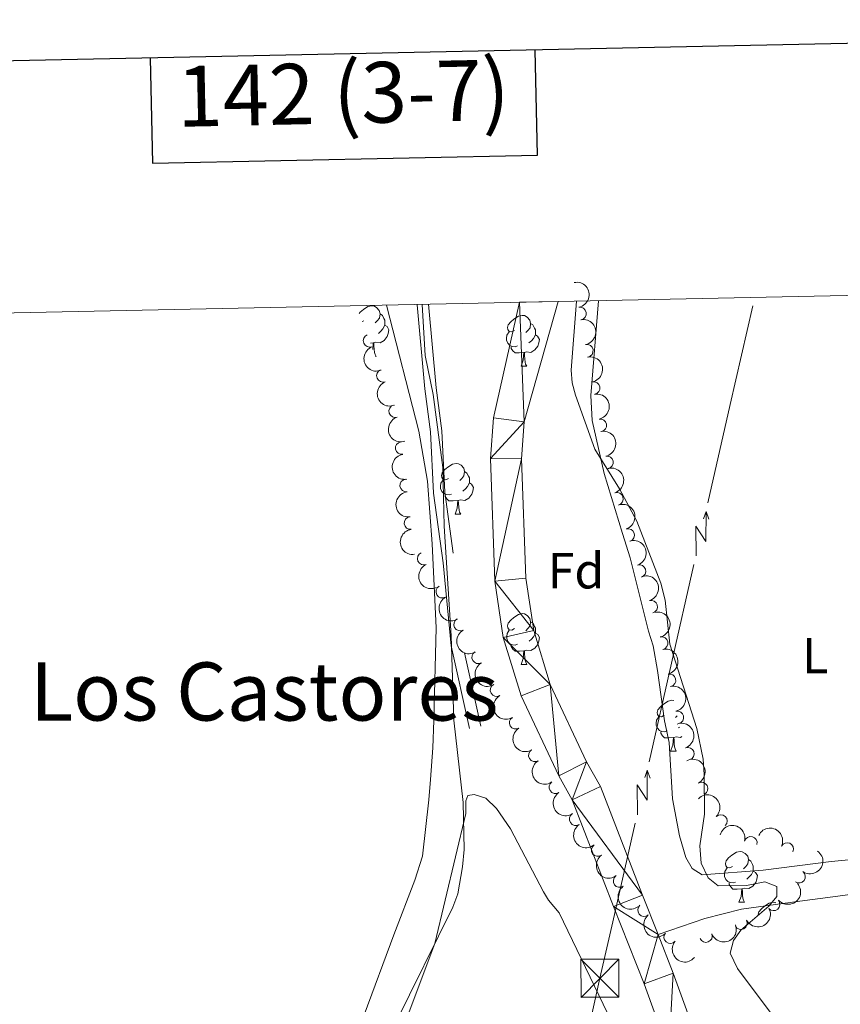
# Model space of a CAD drawing. Units: metres. Extents: x 640687 to 645202, y 734307 to 737368.
# Drawn here: x 643214 to 643376, y 736929 to 737124 of the extents above; entities that cross this region are included whole.
import ezdxf
from ezdxf.enums import TextEntityAlignment as Align

# ---------------------------------------------------------------- set-up
doc = ezdxf.new("R2010")
doc.units = ezdxf.units.M
doc.header["$MEASUREMENT"] = 0
doc.linetypes.add('DGN Style 3', pattern=[69.35512499082569, 49.53937499344692, -19.81574999737877])
for name, color, linetype, lineweight in [('Carátula', 7, 'Continuous', 5), ('Elementos auxiliares', 7, 'Continuous', 5), ('Entidades rústicas y varios', 7, 'Continuous', 5), ('Hidrografía', 7, 'Continuous', 5), ('Líneas de conducción', 7, 'Continuous', 5), ('Relieve y altimetría', 7, 'Continuous', 5), ('Textos de rotulación', 7, 'Continuous', 5), ('Viales y ferrocarril', 7, 'Continuous', 5)]:
    doc.layers.add(name, color=color, linetype=linetype, lineweight=lineweight)
doc.styles.add('Style-arial', font='arial.shx', dxfattribs={"bigfont": 'arialbig.shx'})
doc.styles.add('Style-Arial Narrow', font='txt')
doc.styles.add('Style-Times New Roman', font='txt')

# ---------------------------------------------------------------- blocks, each defined once
blk = doc.blocks.new('5TME')
at = {"layer": 'Líneas de conducción', "color": 250, "linetype": 'Continuous', "lineweight": 5}
for p, q in [((-3.75, 3.75), (3.75, -3.75)), ((3.722999999998137, 3.776000000070781), (-3.716000000014901, -3.783999999985099))]:
    blk.add_line(p, q, dxfattribs=at)
at = {"layer": 'Líneas de conducción', "color": 250, "linetype": 'Continuous', "lineweight": 5, "flags": 128}
blk.add_lwpolyline([(-3.75, -3.75), (3.75, -3.75), (3.75, 3.75), (-3.75, 3.75), (-3.716000000014901, -3.783999999985099)], dxfattribs=at)

msp = doc.modelspace()

# ---------------------------------------------------------------- linework, layer by layer
at = {"layer": 'Carátula', "color": 7, "linetype": 'Continuous', "lineweight": 25, "flags": 128}
for points in [[(641496.4299999999, 737080.22), (641548.6300000001, 734665.78), (645102.78, 734742.6100000001), (645050.6499999999, 737154.05), (641496.4299999999, 737080.22)], [(643239.3400000001, 737116.4199999999), (643239.77, 737095.6499999999), (643315.9199999999, 737097.23), (643315.49, 737118.01)]]:
    msp.add_lwpolyline(points, dxfattribs=at)
at = {"layer": 'Carátula', "color": 7, "linetype": 'Continuous', "lineweight": 5}
msp.add_3dface([(640748.4199999999, 734306.5900000001), (645202.45, 734399.1100000001), (645140.77, 737368.49), (640686.73, 737275.96)], dxfattribs=at)
at = {"layer": 'Elementos auxiliares', "color": 250, "linetype": 'Continuous', "lineweight": 5}
msp.add_3dface([(641619.6799999999, 734718.6000000001), (641572.21, 737031.95), (644981.22, 737102.79), (645029.8200000001, 734789.44)], dxfattribs=at)
at = {"layer": 'Entidades rústicas y varios', "color": 92, "linetype": 'Continuous', "lineweight": 5}
for p, q in [((643281.6000000001, 737064.46), (643281.26, 737064.29)), ((643283.45, 737060.0800000001), (643282.8800000001, 737060.03)), ((643283.8800000001, 737057.3999999999), (643284.03, 737057.3999999999)), ((643312.6699999999, 737055.49), (643313.8, 737055.49)), ((643299.6200000001, 737026.21), (643300.75, 737026.21)), ((643312.6799999999, 736996.5), (643313.81, 736996.5)), ((643343.54, 736986.3400000001), (643343.19, 736985.99)), ((643344.01, 736984.0900000001), (643343.8200000001, 736983.9199999999)), ((643342.26, 736979.3600000001), (643343.3800000001, 736979.3600000001)), ((643355.76, 736949.45), (643356.8899999999, 736949.45))]:
    msp.add_line(p, q, dxfattribs=at)
at = {"layer": 'Entidades rústicas y varios', "color": 92, "linetype": 'Continuous', "lineweight": 5, "flags": 128}
for points in [[(643280.6499999999, 737065.8900000001), (643280.8600000001, 737066.1599999999), (643281.49, 737066.6799999999), (643282.3899999999, 737067.27), (643283.1399999999, 737067.4299999999), (643283.5700000001, 737067.3800000001), (643284.0900000001, 737067.06), (643284.6300000001, 737066.48), (643284.79, 737065.8400000001), (643284.6699999999, 737064.98), (643284.25, 737064.46), (643283.8300000001, 737064.03)], [(643284.79, 737065.8400000001), (643285.26, 737065.52), (643285.5700000001, 737064.8800000001), (643285.73, 737064.56), (643285.73, 737063.98), (643285.73, 737063.56), (643285.3700000001, 737062.8600000001), (643284.95, 737062.3800000001), (643284.47, 737061.96)], [(643311.3700000001, 737062.55), (643310.8400000001, 737062.28), (643310.31, 737062.3400000001), (643310.05, 737062.71), (643309.99, 737063.1400000001), (643310.1499999999, 737063.6599999999), (643310.6300000001, 737064.25), (643311.27, 737064.78), (643312.1699999999, 737065.3600000001), (643312.9099999999, 737065.52), (643313.3400000001, 737065.47), (643313.8700000001, 737065.1599999999), (643314.3999999999, 737064.5700000001), (643314.56, 737063.9299999999), (643314.45, 737063.0800000001), (643314.02, 737062.55), (643313.6000000001, 737062.1200000001)], [(643285.73, 737063.56), (643286.19, 737063.3), (643286.53, 737062.69), (643286.4299999999, 737061.96), (643286.21, 737061.3200000001), (643285.6300000001, 737060.5800000001), (643284.8300000001, 737060.1000000001), (643283.99, 737060.21), (643283.55, 737060.0800000001)], [(643314.56, 737063.9299999999), (643315.03, 737063.6200000001), (643315.3500000001, 737062.98), (643315.51, 737062.6599999999), (643315.51, 737062.0800000001), (643315.51, 737061.6499999999), (643315.1399999999, 737060.96), (643314.72, 737060.48), (643314.24, 737060.06)], [(643311.96, 737059.47), (643311.53, 737059.31), (643310.95, 737059.3700000001), (643310.47, 737059.5800000001), (643310.05, 737060), (643309.8300000001, 737060.5900000001), (643309.8300000001, 737061.01), (643309.8899999999, 737061.6000000001), (643310.31, 737062.28)], [(643315.51, 737061.6499999999), (643315.96, 737061.3999999999), (643316.31, 737060.78), (643316.2, 737060.06), (643315.99, 737059.4199999999), (643315.3999999999, 737058.6799999999), (643314.6100000001, 737058.2), (643313.76, 737058.3), (643313.3300000001, 737058.1799999999)], [(643283.3500000001, 737058.79), (643283.45, 737060.0800000001), (643283.55, 737060.0800000001), (643283.5900000001, 737059.5), (643283.6300000001, 737058.81), (643283.69, 737058.2), (643283.81, 737057.8), (643284.03, 737057.3999999999)], [(643313.22, 737058.1799999999), (643312.3300000001, 737058.0900000001), (643311.48, 737058.0900000001), (643311.06, 737058.52), (643310.74, 737059), (643310.74, 737059.31)], [(643312.6699999999, 737055.49), (643313.1100000001, 737056.6499999999), (643313.22, 737058.1799999999), (643313.3300000001, 737058.1799999999), (643313.3600000001, 737057.5900000001), (643313.3999999999, 737056.8999999999), (643313.47, 737056.29), (643313.5800000001, 737055.8900000001), (643313.8, 737055.49)], [(643298.31, 737033.27), (643297.78, 737033), (643297.25, 737033.06), (643296.99, 737033.4299999999), (643296.9299999999, 737033.8500000001), (643297.0900000001, 737034.3700000001), (643297.5700000001, 737034.97), (643298.21, 737035.5), (643299.1100000001, 737036.0800000001), (643299.8500000001, 737036.24), (643300.28, 737036.19), (643300.81, 737035.8700000001), (643301.3400000001, 737035.29), (643301.5, 737034.6499999999), (643301.3899999999, 737033.8), (643300.96, 737033.27), (643300.54, 737032.8400000001)], [(643301.5, 737034.6499999999), (643301.97, 737034.3300000001), (643302.29, 737033.69), (643302.45, 737033.3700000001), (643302.45, 737032.79), (643302.45, 737032.3700000001), (643302.0800000001, 737031.6799999999), (643301.6599999999, 737031.2), (643301.1799999999, 737030.78)], [(643298.8999999999, 737030.19), (643298.47, 737030.03), (643297.8899999999, 737030.0900000001), (643297.4099999999, 737030.3), (643296.99, 737030.72), (643296.77, 737031.31), (643296.77, 737031.73), (643296.8300000001, 737032.31), (643297.25, 737033)], [(643302.45, 737032.3700000001), (643302.8999999999, 737032.1200000001), (643303.25, 737031.5), (643303.1399999999, 737030.78), (643302.9299999999, 737030.1400000001), (643302.3400000001, 737029.3999999999), (643301.55, 737028.9199999999), (643300.7, 737029.02), (643300.27, 737028.8900000001)], [(643300.1599999999, 737028.8900000001), (643299.27, 737028.81), (643298.4199999999, 737028.81), (643298, 737029.24), (643297.6799999999, 737029.71), (643297.6799999999, 737030.03)], [(643299.6200000001, 737026.21), (643300.06, 737027.3700000001), (643300.1599999999, 737028.8900000001), (643300.27, 737028.8900000001), (643300.3, 737028.31), (643300.3400000001, 737027.6200000001), (643300.4199999999, 737027.01), (643300.53, 737026.6100000001), (643300.75, 737026.21)], [(643311.3800000001, 737003.56), (643310.8500000001, 737003.29), (643310.3200000001, 737003.3500000001), (643310.06, 737003.72), (643310, 737004.1400000001), (643310.1599999999, 737004.6599999999), (643310.6399999999, 737005.26), (643311.28, 737005.79), (643312.1799999999, 737006.3700000001), (643312.9199999999, 737006.53), (643313.3500000001, 737006.48), (643313.8800000001, 737006.1599999999), (643314.4099999999, 737005.5800000001), (643314.5700000001, 737004.94), (643314.46, 737004.0900000001), (643314.03, 737003.56), (643313.6100000001, 737003.1300000001)], [(643314.5700000001, 737004.94), (643315.04, 737004.6200000001), (643315.3600000001, 737003.98), (643315.52, 737003.6599999999), (643315.52, 737003.0800000001), (643315.52, 737002.6599999999), (643315.1499999999, 737001.97), (643314.73, 737001.49), (643314.25, 737001.0700000001)], [(643311.97, 737000.48), (643311.54, 737000.3200000001), (643310.96, 737000.3800000001), (643310.48, 737000.5900000001), (643310.06, 737001.01), (643309.8400000001, 737001.6000000001), (643309.8400000001, 737002.02), (643309.8999999999, 737002.6000000001), (643310.3200000001, 737003.29)], [(643315.52, 737002.6599999999), (643315.97, 737002.4099999999), (643316.3200000001, 737001.79), (643316.21, 737001.0700000001), (643316, 737000.4299999999), (643315.4099999999, 736999.69), (643314.6200000001, 736999.21), (643313.77, 736999.31), (643313.3400000001, 736999.1799999999)], [(643313.23, 736999.1799999999), (643312.3400000001, 736999.1000000001), (643311.49, 736999.1000000001), (643311.0700000001, 736999.53), (643310.75, 737000), (643310.75, 737000.3200000001)], [(643312.6799999999, 736996.5), (643313.1200000001, 736997.6599999999), (643313.23, 736999.1799999999), (643313.3400000001, 736999.1799999999), (643313.3700000001, 736998.6000000001), (643313.4099999999, 736997.9099999999), (643313.48, 736997.3), (643313.5900000001, 736996.8999999999), (643313.81, 736996.5)], [(643340.96, 736986.4199999999), (643340.4299999999, 736986.1499999999), (643339.8999999999, 736986.2), (643339.6300000001, 736986.5800000001), (643339.5800000001, 736987), (643339.74, 736987.52), (643340.22, 736988.1200000001), (643340.8500000001, 736988.6400000001), (643341.75, 736989.23), (643342.5, 736989.3900000001), (643342.8999999999, 736989.3400000001)], [(643341.54, 736983.3400000001), (643341.1200000001, 736983.1799999999), (643340.53, 736983.24), (643340.06, 736983.44), (643339.6300000001, 736983.8700000001), (643339.4199999999, 736984.46), (643339.4199999999, 736984.8800000001), (643339.47, 736985.46), (643339.8999999999, 736986.1499999999)], [(643342.8, 736982.04), (643341.9099999999, 736981.96), (643341.0700000001, 736981.96), (643340.6399999999, 736982.3800000001), (643340.3200000001, 736982.8600000001), (643340.3200000001, 736983.1799999999)], [(643342.26, 736979.3600000001), (643342.69, 736980.52), (643342.8, 736982.04), (643342.9099999999, 736982.04), (643342.95, 736981.46), (643342.98, 736980.77), (643343.05, 736980.1599999999), (643343.1699999999, 736979.76), (643343.3800000001, 736979.3600000001)], [(643344.47, 736982.23), (643344.19, 736982.06), (643343.3400000001, 736982.1699999999), (643342.9099999999, 736982.04)], [(643354.46, 736956.51), (643353.9299999999, 736956.24), (643353.3999999999, 736956.3), (643353.1399999999, 736956.6699999999), (643353.0800000001, 736957.0900000001), (643353.24, 736957.6100000001), (643353.72, 736958.21), (643354.3600000001, 736958.74), (643355.26, 736959.3200000001), (643356, 736959.48), (643356.4299999999, 736959.4299999999), (643356.96, 736959.1100000001), (643357.49, 736958.53), (643357.6499999999, 736957.8900000001), (643357.54, 736957.04), (643357.1100000001, 736956.51), (643356.69, 736956.0800000001)], [(643357.6499999999, 736957.8900000001), (643358.1200000001, 736957.5700000001), (643358.44, 736956.9299999999), (643358.6000000001, 736956.6100000001), (643358.6000000001, 736956.03), (643358.6000000001, 736955.6100000001), (643358.23, 736954.9199999999), (643357.81, 736954.44), (643357.3300000001, 736954.02)], [(643355.05, 736953.4299999999), (643354.6200000001, 736953.27), (643354.04, 736953.3300000001), (643353.56, 736953.54), (643353.1399999999, 736953.96), (643352.9199999999, 736954.55), (643352.9199999999, 736954.97), (643352.98, 736955.55), (643353.3999999999, 736956.24)], [(643358.6000000001, 736955.6100000001), (643359.05, 736955.3600000001), (643359.3999999999, 736954.74), (643359.29, 736954.02), (643359.0800000001, 736953.3800000001), (643358.49, 736952.6400000001), (643357.7, 736952.1599999999), (643356.8500000001, 736952.26), (643356.4199999999, 736952.1300000001)], [(643356.31, 736952.1300000001), (643355.4199999999, 736952.05), (643354.5700000001, 736952.05), (643354.1499999999, 736952.48), (643353.8300000001, 736952.95), (643353.8300000001, 736953.27)], [(643355.76, 736949.45), (643356.2, 736950.6100000001), (643356.31, 736952.1300000001), (643356.4199999999, 736952.1300000001), (643356.45, 736951.55), (643356.49, 736950.8600000001), (643356.56, 736950.25), (643356.6699999999, 736949.8500000001), (643356.8899999999, 736949.45)], [(643359.56, 736947.04), (643359.56, 736947.06), (643359.72, 736947.5800000001), (643360.2, 736948.1699999999), (643360.8300000001, 736948.7), (643361.73, 736949.29), (643362.48, 736949.45), (643362.8999999999, 736949.3900000001), (643363, 736949.3300000001)]]:
    msp.add_lwpolyline(points, dxfattribs=at)
at = {"layer": 'Entidades rústicas y varios', "color": 92, "linetype": 'Continuous', "lineweight": 5}
for points in [[(643286.06, 737067.56, 568.02), (643292.49, 737042.6200000001, 566.22), (643294.2, 737032.76, 566.49), (643295.0900000001, 737020.31, 566.96), (643295.8700000001, 737003.75, 566.23), (643295.44, 736985.3700000001, 565.72), (643295.2, 736979.98, 565.87), (643294.8, 736973.73, 566.46), (643294.4099999999, 736969.6799999999, 566.63), (643293.19, 736958.5800000001, 566.22), (643291.6699999999, 736953.8, 566.22), (643287.54, 736942.99, 566.19), (643281.6399999999, 736927.1499999999, 565.51)], [(643327.97, 737068.4299999999, 567.01), (643326.48, 737049.6799999999, 565.57), (643326.76, 737044.73, 565.35), (643329.0800000001, 737034.28, 565.21), (643332.71, 737022.3500000001, 564.25), (643334.25, 737017.5700000001, 564.12), (643337.8700000001, 737003.0800000001, 564.5), (643338.77, 737000.1699999999, 564.86), (643339.6699999999, 736995.27, 564.78), (643341.02, 736985.3500000001, 564.09), (643341.99, 736981.02, 564.86), (643342.6399999999, 736969.9299999999, 565.21), (643344.01, 736962.5800000001, 565.21), (643345.27, 736958.3, 565.21), (643346.48, 736956.1400000001, 565.21), (643348.52, 736954.8700000001, 565.21), (643360.56, 736955.81, 566.29), (643373.99, 736957.53, 566.29), (643395.6100000001, 736959.5700000001, 566.65)], [(643290.3300000001, 736927.27, 564.97), (643295.6100000001, 736941.31, 565.33), (643301.74, 736966.99, 565.33), (643301.74, 736969.48, 565.33), (643302.1599999999, 736970.5700000001, 565.33), (643303.3800000001, 736970.78, 565.33), (643305.73, 736970.04, 564.98), (643307.8, 736968.01, 564.95), (643310.6100000001, 736963.99, 564.98), (643317.1200000001, 736951.49, 564.69), (643318.1100000001, 736949.8400000001, 564.61), (643320.22, 736947.3300000001, 564.25), (643335.8700000001, 736914.78, 564.24)]]:
    msp.add_polyline3d(points, dxfattribs=at)
at = {"layer": 'Entidades rústicas y varios', "color": 92, "linetype": 'Continuous', "lineweight": 5, "extrusion": (-0.1870031328991643, 0.126889598083908, 0.974129795347623)}
for centre in [(-971132.0229819439, 115550.9959145735, -26225.20988231723), (-971126.6688358092, 115556.1785540125, -26226.06039252484), (-971121.3146896744, 115561.3611934512, -26226.91090273243), (-971115.9605435398, 115566.5438328901, -26227.76141294006)]:
    msp.add_arc(centre, 2.516055640060342, 45.36446333574666, 225.9090503451193, dxfattribs=at)
at = {"layer": 'Entidades rústicas y varios', "color": 92, "linetype": 'Continuous', "lineweight": 5}
for centre, radius, start, end in [((643324.3442730417, 737065.888789149, 566.9413567366793), 1.250091938746998, 281.1944964716898, 100.4080508906853), ((643282.721459066, 737060.4956018098, 566.084273529303), 1.250091938746998, 111.81272977184, 291.0262841908354), ((643325.6746677055, 737058.5156895625, 567.2840702100376), 1.250091938746998, 281.1944964716898, 100.4080508906853), ((643285.356561308, 737053.5755941828, 567.2757980213789), 1.250091938746998, 111.81272977184, 291.0262841908354), ((643327.0050623694, 737051.1425899761, 567.6267836833961), 1.250091938746998, 281.1944964716898, 100.4080508906853), ((643287.8055339565, 737046.588463757, 568.4545103608076), 1.250091938746998, 107.8330184971041, 287.0465729160995), ((643328.3354570332, 737043.7694903896, 567.9694971567545), 1.250091938746998, 281.1944964716898, 100.4080508906853), ((643289.0846361397, 737039.2781740499, 569.4902517212217), 1.250091938746998, 99.71232380191563, 278.925878220911), ((643329.6674807218, 737036.4454711324, 568.6826414642943), 1.250091938746998, 281.8249554665933, 101.0385098855888), ((643289.9751040828, 737031.8709068429, 570.239597869033), 1.250091938746998, 97.47693566247456, 276.69049008147), ((643331.6361044936, 737029.2429733223, 569.0379293188371), 1.250091938746999, 288.2208262413849, 107.4343806603803), ((643290.8224849445, 737024.4459542548, 570.8736520804451), 1.250091938746998, 97.47693566247456, 276.69049008147), ((643333.8603082767, 737022.0819252068, 569.187286015715), 1.250091938746999, 288.2208262413849, 107.4343806603803), ((643293.4398052378, 737017.4163168259, 571.0767665618861), 1.250091938746998, 113.9603076771126, 293.173862096108), ((643336.0903163515, 737014.9271101009, 569.4463455020232), 1.250091938746998, 288.4870504146036, 107.700604833599), ((643297.1015076849, 737010.8704645252, 570.9214956429906), 1.250091938746999, 119.6069781906768, 298.8205326096722), ((643338.4086495088, 737007.8921404383, 570.3572988375408), 1.250091938746998, 286.4682173195817, 105.6817717385772), ((643300.6253845699, 737004.3809053903, 569.6454226230925), 1.250091938746999, 119.4810454957616, 298.694599914757), ((643340.4703106682, 737000.6803914958, 570.3299525318457), 1.250091938746998, 282.957848166768, 102.1714025857634), ((643304.1978828933, 736997.9018818177, 568.4408950195956), 1.250091938746999, 120.2230645292952, 299.4366189482907), ((643342.0276036419, 736993.3486733378, 570.0639686080347), 1.250091938746998, 282.957848166768, 102.1714025857634), ((643307.8387799484, 736991.4024292235, 567.5743013403294), 1.250091938746999, 120.2230645292952, 299.4366189482907), ((643343.5848966152, 736986.0169551801, 569.7979846842237), 1.250091938746998, 282.957848166768, 102.1714025857634), ((643311.611082461, 736984.9527468137, 566.9618130115208), 1.250091938746998, 121.5273782343666, 300.7409326533621), ((643315.4168676219, 736978.5075624655, 566.4868414037745), 1.250091938746998, 121.5273782343666, 300.7409326533621), ((643345.6461686585, 736978.8213113747, 569.64094694967), 1.250091938746999, 290.3469453240115, 109.560499743007), ((643319.4744999381, 736972.2029473025, 566.2931728518522), 1.250091938746998, 123.4402775317685, 302.653831950764), ((643348.3580566298, 736971.9173797157, 568.91), 1.250091938746998, 298.5189731160781, 117.7325275350736), ((643323.5001026259, 736965.8777128442, 566.103615352307), 1.250091938746998, 123.4402775317685, 302.653831950764), ((643352.1779331642, 736965.5158000661, 568.91), 1.250091938746998, 315.4473264889699, 134.6608809079653), ((643358.0995949963, 736961.1878409625, 569.4989668388248), 1.250091938746999, 345.751620577049, 164.9651749960443), ((643327.8519529141, 736959.7689891139, 566.0757827271769), 1.250091938746999, 126.0477980612519, 305.2613524802472), ((643365.3161366784, 736959.9752369309, 570.0574593591983), 1.250091938746998, 334.7689754808922, 153.9825298998875), ((643332.1625020823, 736953.6315176177, 566.0510945876111), 1.250091938746999, 126.0477980612519, 305.2613524802472), ((643367.6444246466, 736954.5070324889, 568.9900192007221), 1.250091938746998, 234.5169863547603, 53.73054077375573), ((643362.6217803743, 736949.0320682153, 568.5673342450511), 1.250091938746999, 221.5428075390741, 40.75636195806948), ((643337.0043050577, 736947.901583425, 566.0672120680352), 1.250091938746999, 130.6073094049747, 309.8208638239701), ((643356.1578139763, 736945.3046645254, 568.4479789524752), 1.250091938746998, 208.2274813165103, 27.44103573550573), ((643342.1848470194, 736942.549733767, 566.3844523526393), 1.250091938746998, 140.3417451121111, 319.5552995311065), ((643349.2362524951, 736942.750363017, 567.49), 1.250091938746998, 201.3244995398021, 20.53805395879745)]:
    msp.add_arc(centre, radius, start, end, dxfattribs=at)
at = {"layer": 'Entidades rústicas y varios', "color": 92, "linetype": 'Continuous', "lineweight": 5, "extrusion": (0.207182236344722, -0.09025886526650995, 0.9741297953476229)}
for centre in [(932642.626358051, -287603.7216546438, 67302.13753495654), (932637.3346846229, -287608.4980049329, 67304.46877287769)]:
    msp.add_arc(centre, 2.516055640060342, 45.36446333574663, 225.9090503451193, dxfattribs=at)
at = {"layer": 'Entidades rústicas y varios', "color": 92, "linetype": 'Continuous', "lineweight": 5, "extrusion": (0.2004183989993063, -0.1044203388165022, 0.9741297953476229)}
msp.add_arc((950883.3946483082, -223865.9832032003, 52517.99517521888), 2.516055640060342, 45.36446333574664, 225.9090503451193, dxfattribs=at)
at = {"layer": 'Entidades rústicas y varios', "color": 92, "linetype": 'Continuous', "lineweight": 5, "extrusion": (-0.1883880242830509, 0.1248242529427949, 0.9741297953476231)}
msp.add_arc((-969747.8292169495, 125973.8147180862, -28641.42150725424), 2.516055640060342, 45.36446333574664, 225.9090503451193, dxfattribs=at)
at = {"layer": 'Entidades rústicas y varios', "color": 92, "linetype": 'Continuous', "lineweight": 5, "extrusion": (0.1836584509805433, -0.1316841493856631, 0.9741297953476229)}
msp.add_arc((973824.4866113857, -90778.75869906862, 21644.03293857041), 2.516055640060343, 45.36446333574664, 225.9090503451193, dxfattribs=at)
at = {"layer": 'Entidades rústicas y varios', "color": 92, "linetype": 'Continuous', "lineweight": 5, "extrusion": (-0.201120574108043, 0.1030614209413465, 0.974129795347623)}
for centre in [(-949315.1411143029, 230427.8422551602, -52873.44102799792), (-949309.7824324298, 230432.985522882, -52874.48089612529)]:
    msp.add_arc(centre, 2.516055640060343, 45.36446333574664, 225.9090503451193, dxfattribs=at)
at = {"layer": 'Entidades rústicas y varios', "color": 92, "linetype": 'Continuous', "lineweight": 5, "extrusion": (0.1783823514286782, -0.1387475351664808, 0.974129795347623)}
for centre in [(976718.0250788087, -53713.06959818449, 13045.89947428566), (976712.6845217346, -53718.0185414264, 13047.69847704585)]:
    msp.add_arc(centre, 2.516055640060342, 45.36446333574664, 225.9090503451193, dxfattribs=at)
at = {"layer": 'Entidades rústicas y varios', "color": 92, "linetype": 'Continuous', "lineweight": 5, "extrusion": (-0.2015972750007909, 0.1021258073566802, 0.9741297953476229)}
msp.add_arc((-948195.6256179863, 234732.4624347208, -53871.65449097336), 2.516055640060341, 45.36446333574665, 225.9090503451193, dxfattribs=at)
at = {"layer": 'Entidades rústicas y varios', "color": 92, "linetype": 'Continuous', "lineweight": 5, "extrusion": (0.2104190340553312, -0.08243161968091876, 0.974129795347623)}
msp.add_arc((920882.7870304823, -321470.8867921279, 75164.13686106278), 2.516055640060342, 45.36446333574664, 225.9090503451193, dxfattribs=at)
at = {"layer": 'Entidades rústicas y varios', "color": 92, "linetype": 'Continuous', "lineweight": 5, "extrusion": (-0.1978744565530029, 0.1091642856425673, 0.9741297953476229)}
msp.add_arc((-956086.2459082635, 202053.5408064433, -46289.50678454179), 2.516055640060341, 45.36446333574663, 225.9090503451192, dxfattribs=at)
at = {"layer": 'Entidades rústicas y varios', "color": 92, "linetype": 'Continuous', "lineweight": 5, "extrusion": (0.2175087315783349, -0.06132775475412489, 0.9741297953476231)}
msp.add_arc((883925.5137538174, -408180.6569735501, 95279.85541111027), 2.516055640060342, 45.36446333574664, 225.9090503451193, dxfattribs=at)
at = {"layer": 'Entidades rústicas y varios', "color": 92, "linetype": 'Continuous', "lineweight": 5, "extrusion": (-0.1908191520416511, 0.1210751544706984, 0.9741297953476231)}
for centre in [(-966979.5859695561, 144654.3611042532, -32973.44728599153), (-966974.2295964267, 144659.4083080679, -32974.89123908999), (-966968.8732232971, 144664.4555118822, -32976.3351921884)]:
    msp.add_arc(centre, 2.516055640060343, 45.36446333574663, 225.9090503451192, dxfattribs=at)
at = {"layer": 'Entidades rústicas y varios', "color": 92, "linetype": 'Continuous', "lineweight": 5, "extrusion": (0.2173734115659271, -0.06180567741064187, 0.974129795347623)}
msp.add_arc((884839.3672938386, -406292.4313239227, 94840.49427424712), 2.516055640060343, 45.36446333574665, 225.9090503451193, dxfattribs=at)
at = {"layer": 'Entidades rústicas y varios', "color": 92, "linetype": 'Continuous', "lineweight": 5, "extrusion": (0.2181555857698068, -0.05898544069031544, 0.9741297953476231)}
for centre in [(879356.8191977397, -417426.1637684301, 97422.18240913065), (879351.4953517499, -417431.4359079112, 97422.51588951252)]:
    msp.add_arc(centre, 2.516055640060342, 45.36446333574664, 225.9090503451193, dxfattribs=at)
at = {"layer": 'Entidades rústicas y varios', "color": 92, "linetype": 'Continuous', "lineweight": 5, "extrusion": (-0.2048056224985567, 0.09552904693849382, 0.9741297953476231)}
msp.add_arc((-939850.9107469541, 264610.241998106, -60802.82780308781), 2.516055640060342, 45.36446333574663, 225.9090503451192, dxfattribs=at)
at = {"layer": 'Entidades rústicas y varios', "color": 92, "linetype": 'Continuous', "lineweight": 5, "extrusion": (0.2194417234467904, -0.05400436858903708, 0.9741297953476231)}
for centre in [(869361.1886839347, -436827.0152767013, 101921.485120849), (869355.8396979615, -436832.2228848326, 101922.2056530199)]:
    msp.add_arc(centre, 2.516055640060342, 45.36446333574663, 225.9090503451192, dxfattribs=at)
at = {"layer": 'Entidades rústicas y varios', "color": 92, "linetype": 'Continuous', "lineweight": 5, "extrusion": (-0.2163050174016928, 0.06544678191364099, 0.974129795347623)}
msp.add_arc((-891707.9148954574, 392068.1617093082, -90372.65614027384), 2.516055640060343, 45.36446333574666, 225.9090503451193, dxfattribs=at)
at = {"layer": 'Entidades rústicas y varios', "color": 92, "linetype": 'Continuous', "lineweight": 5, "extrusion": (0.22112211035625, -0.04664926717105698, 0.9741297953476229)}
for centre in [(853892.9542800783, -464862.5113949223, 108424.7788037624), (853887.5962474803, -464867.6631285088, 108425.7793674681)]:
    msp.add_arc(centre, 2.516055640060342, 45.36446333574663, 225.9090503451192, dxfattribs=at)
at = {"layer": 'Entidades rústicas y varios', "color": 92, "linetype": 'Continuous', "lineweight": 5, "extrusion": (-0.2259889456950038, -0.0003718059424708264, 0.974129795347623)}
msp.add_arc((-735908.7116599435, 628014.7020859922, -145110.1072685829), 2.516055640060342, 45.36446333574663, 225.9090503451192, dxfattribs=at)
at = {"layer": 'Entidades rústicas y varios', "color": 92, "linetype": 'Continuous', "lineweight": 5, "extrusion": (-0.1949216940592667, -0.114353290294, 0.9741297953476231)}
msp.add_arc((-310104.168113763, 903947.6313686771, -209123.4322869618), 2.516055640060342, 45.36446333574663, 225.9090503451192, dxfattribs=at)
at = {"layer": 'Entidades rústicas y varios', "color": 92, "linetype": 'Continuous', "lineweight": 5, "extrusion": (-0.2131373246588081, -0.07512404843513215, 0.974129795347623)}
msp.add_arc((-481182.493311338, 829850.8516270771, -191933.0800684544), 2.516055640060343, 45.36446333574664, 225.9090503451193, dxfattribs=at)
at = {"layer": 'Entidades rústicas y varios', "color": 92, "linetype": 'Continuous', "lineweight": 5, "extrusion": (-0.03599096434328827, 0.223104890806182, 0.9741297953476229)}
msp.add_arc((-752525.9341636549, -608789.0374204852, 141817.1921108697), 2.516055640060342, 45.36446333574663, 225.9090503451192, dxfattribs=at)
at = {"layer": 'Entidades rústicas y varios', "color": 92, "linetype": 'Continuous', "lineweight": 5, "extrusion": (0.2230154289765265, -0.03654121309445145, 0.974129795347623)}
for centre in [(831281.9157041424, -502233.3631485883, 117094.2533109534), (831276.555988428, -502238.4792283264, 117095.4148511267)]:
    msp.add_arc(centre, 2.516055640060342, 45.36446333574663, 225.9090503451192, dxfattribs=at)
at = {"layer": 'Entidades rústicas y varios', "color": 92, "linetype": 'Continuous', "lineweight": 5, "extrusion": (0.01501754343116095, 0.2254897230591484, 0.9741297953476231)}
msp.add_arc((-592971.1063152873, -757818.3657339143, 176390.2067547076), 2.516055640060342, 45.36446333574665, 225.9090503451193, dxfattribs=at)
at = {"layer": 'Entidades rústicas y varios', "color": 92, "linetype": 'Continuous', "lineweight": 5, "extrusion": (0.06654638017170476, 0.2159692596228481, 0.9741297953476229)}
msp.add_arc((-397827.380023505, -870471.0683626835, 202524.4865174473), 2.516055640060342, 45.36446333574664, 225.9090503451193, dxfattribs=at)
at = {"layer": 'Entidades rústicas y varios', "color": 92, "linetype": 'Continuous', "lineweight": 5, "extrusion": (0.2252144789152413, -0.01869706669332266, 0.974129795347623)}
msp.add_arc((787644.7667638032, -565026.3926489302, 131661.6561729078), 2.516055640060342, 45.36446333574664, 225.9090503451193, dxfattribs=at)
at = {"layer": 'Entidades rústicas y varios', "color": 92, "linetype": 'Continuous', "lineweight": 5, "extrusion": (0.09202101347915828, 0.2064056077103207, 0.9741297953476231)}
msp.add_arc((-287523.7298195953, -910732.3879142065, 211863.763004369), 2.516055640060341, 45.36446333574665, 225.9090503451193, dxfattribs=at)
at = {"layer": 'Entidades rústicas y varios', "color": 92, "linetype": 'Continuous', "lineweight": 5, "extrusion": (0.2251331799313148, 0.01965179661029648, 0.9741297953476231)}
msp.add_arc((678203.8864203913, -686625.368085508, 159871.8380394854), 2.516055640060342, 45.36446333574664, 225.9090503451193, dxfattribs=at)
at = {"layer": 'Hidrografía', "color": 142, "linetype": 'Continuous', "lineweight": 15}
for points in [[(643312.3600000001, 737068.1100000001, 566.16), (643307.22, 737045.26, 564.02), (643306.6499999999, 737037.24, 564.02), (643307.52, 737012.98, 564.02), (643309.1699999999, 737001.8200000001, 564.02), (643312.7, 736990.29, 564.02), (643320.1599999999, 736974.45, 563.3000000000001), (643322.81, 736969.7, 562.58), (643330.98, 736948.5900000001, 562.58), (643337.05, 736933.28, 562.23), (643341.9199999999, 736919.79, 561.87)], [(643320.04, 737068.27, 566.16), (643313.3, 737044.46, 564.02), (643312.78, 737037.1200000001, 564.02), (643313.6300000001, 737013.54, 564.02), (643315.1699999999, 737003.1699999999, 564.02), (643318.4199999999, 736992.5, 564.02), (643325.6100000001, 736977.25, 563.3000000000001), (643328.3700000001, 736972.3200000001, 562.58), (643336.69, 736950.8200000001, 562.58), (643339.76, 736943.06, 562.4)], [(643339.76, 736943.06, 562.4), (643342.78, 736935.45, 562.23), (643347.75, 736921.6599999999, 561.87), (643349.51, 736915.44, 561.87), (643355.45, 736881.8700000001, 561.87), (643356.5800000001, 736869.6100000001, 561.87), (643359.48, 736859.6400000001, 561.87), (643360.3999999999, 736844.29, 561.87), (643360.26, 736834.6599999999, 561.51), (643358.5700000001, 736818.56, 561.51), (643354.74, 736809.8700000001, 561.15), (643353.8999999999, 736807.1200000001, 561.15), (643345.74, 736792.5700000001, 561.51), (643343.5, 736790.6699999999, 561.51), (643332.28, 736777.51, 561.15), (643329.53, 736776.51, 561.15), (643310.1499999999, 736762.4099999999, 561.15)]]:
    msp.add_polyline3d(points, dxfattribs=at)
at = {"layer": 'Hidrografía', "color": 142, "linetype": 'DGN Style 3', "lineweight": 15}
msp.add_polyline3d([(643339.76, 736943.06, 562.4), (643349.04, 736946.21, 563.48), (643356.28, 736948.06, 563.84), (643367.8, 736949.69, 564.01), (643374.3500000001, 736950.51, 565.28), (643386.94, 736952.22, 565.28)], dxfattribs=at)
at = {"layer": 'Líneas de conducción', "color": 6, "linetype": 'Continuous', "lineweight": 5}
for p, q in [((643354.050434377, 737047.9062764812, 567.6893351874725), (643358.4781694578, 737067.3990219315, 568.3435804494873)), ((643349.6226992963, 737028.413531031, 567.0350899254577), (643354.050434377, 737047.9062764812, 567.6893351874725)), ((643342.42762979, 736996.7378196742, 565.9719413746835), (643346.8553648707, 737016.2305651244, 566.6261866366983)), ((643337.9998947093, 736977.245074224, 565.3176961126687), (643342.42762979, 736996.7378196742, 565.9719413746835)), ((643330.8048252033, 736945.5693628674, 564.2545475618947), (643335.232560284, 736965.0621083176, 564.9087928239095))]:
    msp.add_line(p, q, dxfattribs=at)
at = {"layer": 'Líneas de conducción', "color": 6, "linetype": 'Continuous', "lineweight": 5, "extrusion": (0.7069824458503506, 0.7047337426691844, 0.05938158976433552), "flags": 128}
for points, elevation in [([(67789.79492175614, -57325.37131614157), (67794.04021324439, -57394.36807082209), (67790.4855969164, -57382.39694607297), (67794.64249558805, -57452.5908624326)], 974274.0693753862), ([(67761.76123412198, -57324.4517775641), (67766.00652561034, -57393.44853224464), (67762.45190928224, -57381.47740749553), (67766.60880795389, -57451.67132385515)], 974229.6901369244)]:
    msp.add_lwpolyline(points, dxfattribs=dict(at, elevation=elevation))
at = {"layer": 'Líneas de conducción', "color": 6, "linetype": 'Continuous', "lineweight": 5, "extrusion": (0.3383351317184288, 0.9409493066873803, 0.01198919887281668), "flags": 128}
for points, elevation in [([(-356022.6003558376, -10295.30890772133), (-356022.6003558377, -10422.31308503088)], 911178.4454380226), ([(-356028.9764307614, -10296.40174381034), (-356028.9764307614, -10423.40592111989)], 911126.345520769)]:
    msp.add_lwpolyline(points, dxfattribs=dict(at, elevation=elevation))
at = {"layer": 'Líneas de conducción', "color": 6, "linetype": 'Continuous', "lineweight": 5, "extrusion": (-0.3333114838270792, 0.94245580084918, 0.02608674365882853), "flags": 128}
for points, elevation in [([(-852277.7524143637, -11901.02281906542), (-852277.7524143637, -11963.94423229234)], 480194.2128435248), ([(-852249.7338653062, -11901.58228761424), (-852249.7338653062, -11964.50370084116)], 480149.8180476175)]:
    msp.add_lwpolyline(points, dxfattribs=dict(at, elevation=elevation))
at = {"layer": 'Líneas de conducción', "color": 6, "linetype": 'Continuous', "lineweight": 5, "extrusion": (-0.973401278216986, 0.2188286259672111, 0.06785266408064179), "elevation": -464915.9552026432, "flags": 128}
msp.add_lwpolyline([(-860085.2010921424, 32183.7785476205), (-860093.7511216353, 32183.83854395803), (-860105.1947255062, 32184.21395671405)], dxfattribs=at)
at = {"layer": 'Relieve y altimetría', "color": 30, "linetype": 'Continuous', "lineweight": 5, "elevation": 565, "flags": 128}
for points in [[(643293.1200000001, 737067.7), (643293.73, 737057.6200000001), (643295.28, 737049.8700000001), (643297.23, 737035.4199999999), (643297.46, 737023.8), (643298.8500000001, 737002.1699999999), (643299.3999999999, 736985.49), (643301.22, 736969.1799999999), (643301.3999999999, 736959.8600000001), (643301.1300000001, 736956.4199999999), (643300.19, 736951.1000000001), (643299.21, 736948.44), (643287.8, 736925.4099999999)], [(643323.6399999999, 737068.3400000001), (643322.5900000001, 737054.69), (643322.78, 737052.2), (643323.4099999999, 737049.75), (643327.29, 737039.06), (643332.1300000001, 737031.22), (643335.5700000001, 737024.8), (643340.3200000001, 737012.53), (643341.1599999999, 737009.1699999999), (643342.1000000001, 737000.5), (643347.4199999999, 736983.78), (643348.6599999999, 736977.76), (643348.8700000001, 736974.73), (643348.9199999999, 736966.8700000001), (643348.04, 736960.6000000001), (643348.31, 736957.1799999999), (643349.6699999999, 736954.27), (643351.6699999999, 736952.72), (643357.26, 736952.79), (643360.8600000001, 736953.46), (643363.25, 736952.54), (643363.28, 736950.5700000001), (643361.6399999999, 736948.69), (643356.1399999999, 736943.9199999999), (643354.6599999999, 736941.8900000001), (643354.05, 736939.3700000001), (643355.47, 736936.3600000001), (643364.72, 736924.04)]]:
    msp.add_lwpolyline(points, dxfattribs=at)
at = {"layer": 'Viales y ferrocarril', "color": 250, "linetype": 'Continuous', "lineweight": 5, "elevation": 565, "flags": 128}
msp.add_lwpolyline([(643292.1399999999, 737067.6200000001), (643293.6799999999, 737050.97), (643294.76, 737042.5), (643295.3800000001, 737030.3300000001), (643297.26, 737016.6000000001), (643298.8800000001, 737000.1499999999), (643302.51, 736983.79)], dxfattribs=at)
at = {"layer": 'Viales y ferrocarril', "color": 250, "linetype": 'DGN Style 3', "lineweight": 5, "elevation": 565, "flags": 128}
msp.add_lwpolyline([(643294.3899999999, 737067.74), (643295.9099999999, 737051.22), (643297.01, 737042.7), (643297.6300000001, 737030.54), (643299.49, 737016.8700000001), (643301.1100000001, 737000.51), (643304.71, 736984.28)], dxfattribs=at)

# ---------------------------------------------------------------- block references
at = {"layer": 'Líneas de conducción', "color": 250, "linetype": 'Continuous', "lineweight": 5}
msp.add_blockref('5TME', (643328.27, 736934.4099999999, 563.88), dxfattribs=at)

# ---------------------------------------------------------------- texts
at = {"layer": 'Carátula', "color": 7, "linetype": 'Continuous', "lineweight": 5, "style": 'Style-arial'}
msp.add_text('142 (3-7)', height=12, rotation=1.190053575385491, dxfattribs=at).set_placement((643277.5019543676, 737109.4914830192), align=Align.MIDDLE_CENTER)
at = {"layer": 'Entidades rústicas y varios', "color": 92, "linetype": 'Continuous', "lineweight": 5}
for s, style, p in [('Fd', 'Style-arial', (643323.5449807204, 737015.0100100001, 564.02)), ('L', 'Style-Arial Narrow', (643370.8431652174, 736998.2400100001, 566.5500000000001))]:
    msp.add_text(s, height=7.000020000000001, dxfattribs=dict(at, style=style)).set_placement(p, align=Align.MIDDLE_CENTER)
at = {"layer": 'Textos de rotulación', "color": 250, "linetype": 'Continuous', "lineweight": 5, "style": 'Style-Times New Roman'}
msp.add_text('Los Castores', height=11.50002, dxfattribs=at).set_placement((643261.8944850832, 736991.13001, 566.38), align=Align.MIDDLE_CENTER)

# ---------------------------------------------------------------- meshes
at = {"layer": 'Hidrografía', "color": 154, "linetype": 'Continuous', "lineweight": 15}
mesh = msp.add_polyface(dxfattribs=at)
corners = [(643312.3600000001, 737068.1099999999, 566.159999999992), (643313.3, 737044.4599999997, 564.0199999999888), (643307.2200000002, 737045.26, 564.0199999999941), (643320.04, 737068.27, 566.159999999991), (643306.6500000001, 737037.24, 564.0199999999932), (643312.7800000003, 737037.1200000001, 564.0199999999994), (643307.5200000003, 737012.9799999997, 564.0200000000004), (643313.6300000001, 737013.5399999998, 564.0199999999912), (643315.1700000002, 737003.1700000002, 564.0200000000049), (643309.1700000002, 737001.8199999998, 564.0199999999905), (643352.5800000001, 736820.1599999999, 561.5099999999986), (643360.26, 736834.6599999999, 561.5099999999928), (643358.5700000001, 736818.56, 561.5099999999936), (643354.1400000004, 736835.0299999998, 561.5099999999994), (643354.74, 736809.8700000001, 561.1499999999977), (643348.98, 736812.0200000003, 561.1499999999874), (643348.2300000002, 736809.5300000003, 561.1499999999954), (643353.9000000001, 736807.1200000001, 561.1499999999991), (643340.94, 736796.53, 561.5099999999989), (643354.2700000003, 736844.1499999999, 561.8699999999972), (643360.3999999999, 736844.29, 561.8699999999882), (643353.3999999999, 736858.5900000001, 561.8699999999992), (643359.48, 736859.6400000001, 561.8699999999955), (643356.5800000003, 736869.6100000001, 561.8699999999927), (643350.5300000003, 736868.47, 561.8699999999966), (643349.3700000001, 736881.0599999998, 561.87), (643355.45, 736881.8699999999, 561.8699999999927), (643343.5300000003, 736914.0700000001, 561.870000000003), (643349.51, 736915.44, 561.8699999999957), (643347.75, 736921.6599999999, 561.8699999999902), (643341.9199999999, 736919.7899999998, 561.8699999999935), (643342.78, 736935.45, 562.2299999999935), (643337.05, 736933.2799999998, 562.2299999999955), (643339.7600000002, 736943.06, 562.3999999999982), (643330.9800000002, 736948.5899999999, 562.5799999999979), (643336.6900000002, 736950.8200000001, 562.580000000001), (643322.8100000003, 736969.7, 562.5800000000028), (643328.3700000001, 736972.3200000001, 562.5799999999981), (643325.6100000001, 736977.25, 563.2999999999947), (643320.1600000001, 736974.45, 563.2999999999975), (643318.4199999999, 736992.5, 564.0199999999928), (643312.7, 736990.29, 564.0199999999912)]
mesh.append_faces([[corners[k] for k in face] for face in [(1, 0, 3)]], dxfattribs={"vtx0": -1, "color": 154})
mesh.append_faces([[corners[k] for k in face] for face in [(0, 1, 2), (2, 1, 4), (4, 5, 6), (6, 8, 9), (10, 14, 15), (15, 14, 16), (16, 17, 18), (17, 16, 14), (19, 20, 13), (22, 21, 23), (24, 23, 21), (26, 27, 28), (28, 27, 29), (29, 30, 31), (31, 32, 33), (33, 34, 35), (35, 36, 37), (37, 36, 38), (38, 39, 40), (40, 9, 8)]], dxfattribs={"vtx0": -1, "vtx1": -1, "color": 154})
mesh.append_faces([[corners[k] for k in face] for face in [(4, 1, 5), (6, 5, 7), (6, 7, 8), (10, 11, 12), (11, 10, 13), (10, 12, 14), (20, 19, 21), (21, 22, 20), (13, 20, 11), (23, 24, 25), (25, 26, 23), (26, 25, 27), (29, 27, 30), (31, 30, 32), (33, 32, 34), (35, 34, 36), (38, 36, 39), (40, 39, 41), (40, 41, 9)]], dxfattribs={"vtx0": -1, "vtx2": -1, "color": 154})

doc.saveas('drawing.dxf')
